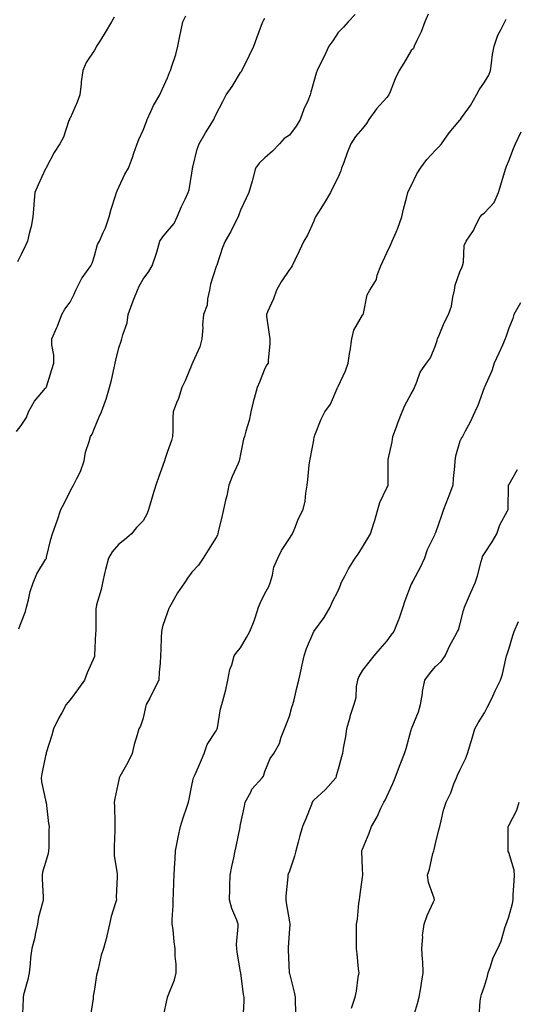
# Model space of a CAD drawing. Units: inches. Extents: x 884003 to 886643, y 7337498 to 7340138.
# Drawn here: x 884797 to 885002, y 7339199 to 7339603 of the extents above; entities that cross this region are included whole.
import ezdxf

# ---------------------------------------------------------------- set-up
doc = ezdxf.new("R2010")
doc.units = ezdxf.units.IN
doc.header["$MEASUREMENT"] = 0
doc.layers.add('Contour_88407337', color=7, linetype='Continuous', true_color=0x83fef1)

msp = doc.modelspace()

# ---------------------------------------------------------------- linework, layer by layer
at = {"layer": 'Contour_88407337'}
for points in [[(884796.07, 7339433.91, 3329), (884798.05, 7339436.44, 3329), (884800.25, 7339439.71, 3329), (884801.08, 7339441.92, 3329), (884803.55, 7339446.42, 3329), (884808.05, 7339451.62, 3329), (884808.19, 7339451.78, 3329), (884808.27, 7339451.92, 3329), (884808.36, 7339452.23, 3329), (884810.66, 7339459.31, 3329), (884811.39, 7339461.92, 3329), (884811.38, 7339465.25, 3329), (884810.57, 7339469.4, 3329), (884810.56, 7339471.92, 3329), (884812.64, 7339476.51, 3329), (884812.92, 7339477.06, 3329), (884814.73, 7339481.92, 3329), (884815.95, 7339484.02, 3329), (884818.05, 7339486.91, 3329), (884819.78, 7339490.19, 3329), (884820.48, 7339491.92, 3329), (884822.96, 7339496.83, 3329), (884823.01, 7339496.96, 3329), (884826.63, 7339501.92, 3329), (884827.09, 7339502.88, 3329), (884828.05, 7339505.97, 3329), (884829.33, 7339510.64, 3329), (884830.12, 7339511.92, 3329), (884831.65, 7339515.52, 3329), (884832.56, 7339517.41, 3329), (884834.12, 7339521.92, 3329), (884834.9, 7339525.07, 3329), (884836.7, 7339530.57, 3329), (884837.08, 7339531.92, 3329), (884837.35, 7339532.62, 3329), (884838.05, 7339534.12, 3329), (884840.51, 7339539.46, 3329), (884842, 7339541.92, 3329), (884843.66, 7339546.31, 3329), (884844.25, 7339548.12, 3329), (884845.59, 7339551.92, 3329), (884846.32, 7339553.65, 3329), (884848.05, 7339557.52, 3329), (884849.32, 7339560.65, 3329), (884849.69, 7339561.92, 3329), (884851.25, 7339565.12, 3329), (884852.35, 7339567.62, 3329), (884854.89, 7339571.92, 3329), (884855.87, 7339574.1, 3329), (884858.05, 7339578.95, 3329), (884858.86, 7339581.11, 3329), (884859.34, 7339581.92, 3329), (884859.88, 7339583.75, 3329), (884861.43, 7339588.54, 3329), (884862.35, 7339591.92, 3329), (884863.24, 7339596.72, 3329), (884863.4, 7339597.27, 3329), (884864.41, 7339601.92, 3329), (884865.56, 7339604.41, 3329)], [(884836.21, 7339603.76, 3330), (884835.03, 7339601.92, 3330), (884832.49, 7339597.48, 3330), (884830.51, 7339594.38, 3330), (884828.98, 7339591.92, 3330), (884828.7, 7339591.27, 3330), (884828.05, 7339590.32, 3330), (884824.75, 7339585.22, 3330), (884823.28, 7339581.92, 3330), (884822.65, 7339577.32, 3330), (884822.61, 7339576.48, 3330), (884822.08, 7339571.92, 3330), (884820.94, 7339569.03, 3330), (884818.05, 7339562.46, 3330), (884817.87, 7339562.1, 3330), (884817.8, 7339561.92, 3330), (884817.62, 7339561.5, 3330), (884815.41, 7339554.56, 3330), (884813.93, 7339551.92, 3330), (884811.61, 7339548.36, 3330), (884808.42, 7339542.29, 3330), (884808.21, 7339541.92, 3330), (884808.16, 7339541.81, 3330), (884808.05, 7339541.6, 3330), (884804.95, 7339535.02, 3330), (884803.67, 7339531.92, 3330), (884803.24, 7339527.11, 3330), (884803.19, 7339526.78, 3330), (884802.81, 7339521.92, 3330), (884802.05, 7339517.92, 3330), (884801.29, 7339515.16, 3330), (884800.58, 7339511.92, 3330), (884799.84, 7339510.13, 3330), (884798.05, 7339506.56, 3330), (884796.47, 7339503.5, 3330)], [(884935.11, 7339604.85, 3327), (884932.13, 7339601.92, 3327), (884930.23, 7339599.73, 3327), (884928.05, 7339597.55, 3327), (884925.9, 7339594.07, 3327), (884924.2, 7339591.92, 3327), (884922.28, 7339587.69, 3327), (884920.74, 7339584.61, 3327), (884919.44, 7339581.92, 3327), (884919.11, 7339580.86, 3327), (884918.05, 7339577.45, 3327), (884916.9, 7339573.07, 3327), (884916.63, 7339571.92, 3327), (884915.58, 7339569.45, 3327), (884913.92, 7339566.05, 3327), (884912.49, 7339561.92, 3327), (884910.91, 7339559.06, 3327), (884908.05, 7339555.48, 3327), (884905.96, 7339554.01, 3327), (884904.04, 7339551.92, 3327), (884901.15, 7339548.81, 3327), (884898.05, 7339546.14, 3327), (884895.84, 7339544.13, 3327), (884894.21, 7339541.92, 3327), (884892.87, 7339537.1, 3327), (884892.73, 7339536.61, 3327), (884891.44, 7339531.92, 3327), (884890.34, 7339529.63, 3327), (884888.05, 7339524.65, 3327), (884887.27, 7339522.7, 3327), (884887.05, 7339521.92, 3327), (884885.98, 7339519.85, 3327), (884884.1, 7339515.87, 3327), (884881.66, 7339511.92, 3327), (884880.61, 7339509.36, 3327), (884878.28, 7339502.15, 3327), (884878.2, 7339501.92, 3327), (884878.15, 7339501.82, 3327), (884878.05, 7339501.56, 3327), (884875.68, 7339494.29, 3327), (884875.29, 7339491.92, 3327), (884874.45, 7339488.32, 3327), (884874.3, 7339485.67, 3327), (884872.89, 7339481.92, 3327), (884872.42, 7339477.55, 3327), (884872.5, 7339476.37, 3327), (884872.15, 7339471.92, 3327), (884871.31, 7339468.65, 3327), (884868.42, 7339462.29, 3327), (884868.29, 7339461.92, 3327), (884868.22, 7339461.75, 3327), (884868.05, 7339461.4, 3327), (884865.29, 7339454.67, 3327), (884863.98, 7339451.92, 3327), (884862.53, 7339447.44, 3327), (884861.81, 7339445.68, 3327), (884860.43, 7339441.92, 3327), (884860.28, 7339439.69, 3327), (884860.22, 7339434.09, 3327), (884860.09, 7339431.92, 3327), (884859.72, 7339430.25, 3327), (884858.05, 7339425.68, 3327), (884857.09, 7339422.89, 3327), (884856.82, 7339421.92, 3327), (884856.12, 7339419.99, 3327), (884854.52, 7339415.45, 3327), (884853.21, 7339411.92, 3327), (884851.97, 7339408, 3327), (884851.23, 7339405.1, 3327), (884850.31, 7339401.92, 3327), (884849.68, 7339400.28, 3327), (884848.05, 7339397.3, 3327), (884845.39, 7339394.58, 3327), (884843.25, 7339391.92, 3327), (884840.41, 7339389.56, 3327), (884838.05, 7339387.74, 3327), (884835.4, 7339384.57, 3327), (884833.87, 7339381.92, 3327), (884832.57, 7339377.39, 3327), (884832.36, 7339376.23, 3327), (884831.32, 7339371.92, 3327), (884830.83, 7339369.14, 3327), (884828.94, 7339362.81, 3327), (884828.75, 7339361.92, 3327), (884828.69, 7339361.28, 3327), (884828.65, 7339352.52, 3327), (884828.61, 7339351.92, 3327), (884828.57, 7339351.4, 3327), (884828.15, 7339342.02, 3327), (884828.14, 7339341.92, 3327), (884828.13, 7339341.84, 3327), (884828.05, 7339341.64, 3327), (884825.05, 7339334.92, 3327), (884823.96, 7339331.92, 3327), (884821.48, 7339328.49, 3327), (884818.05, 7339323.86, 3327), (884817.19, 7339322.78, 3327), (884816.53, 7339321.92, 3327), (884814.69, 7339318.57, 3327), (884813.49, 7339316.48, 3327), (884811.32, 7339311.92, 3327), (884810.6, 7339309.38, 3327), (884808.33, 7339302.2, 3327), (884808.25, 7339301.92, 3327), (884808.22, 7339301.75, 3327), (884808.05, 7339300.93, 3327), (884806.5, 7339293.47, 3327), (884806.2, 7339291.92, 3327), (884806.35, 7339290.22, 3327), (884808.05, 7339282.74, 3327), (884808.18, 7339282.05, 3327), (884808.18, 7339281.92, 3327), (884808.21, 7339281.76, 3327), (884809.26, 7339273.13, 3327), (884809.44, 7339271.92, 3327), (884809.36, 7339270.61, 3327), (884809.36, 7339263.23, 3327), (884809.29, 7339261.92, 3327), (884809.08, 7339260.89, 3327), (884808.05, 7339257.13, 3327), (884806.81, 7339253.16, 3327), (884806.65, 7339251.92, 3327), (884806.62, 7339250.49, 3327), (884807.03, 7339242.94, 3327), (884807.01, 7339241.92, 3327), (884806.77, 7339240.64, 3327), (884805.15, 7339234.82, 3327), (884804.71, 7339231.92, 3327), (884803.79, 7339227.66, 3327), (884803.61, 7339226.36, 3327), (884802.43, 7339221.92, 3327), (884801.9, 7339218.07, 3327), (884801.69, 7339215.56, 3327), (884801.23, 7339211.92, 3327), (884800.76, 7339209.21, 3327), (884799.01, 7339202.88, 3327), (884798.81, 7339201.92, 3327), (884798.77, 7339201.2, 3327), (884798.42, 7339192.29, 3327)], [(884964.95, 7339605.02, 3326), (884963.69, 7339601.92, 3326), (884962.1, 7339597.87, 3326), (884960.33, 7339594.2, 3326), (884959.31, 7339591.92, 3326), (884958.93, 7339591.04, 3326), (884958.05, 7339590.12, 3326), (884954.99, 7339584.98, 3326), (884953.14, 7339581.92, 3326), (884951.43, 7339578.55, 3326), (884949.37, 7339573.24, 3326), (884948.8, 7339571.92, 3326), (884948.52, 7339571.45, 3326), (884948.05, 7339570.92, 3326), (884943.76, 7339566.21, 3326), (884940.71, 7339561.92, 3326), (884939.73, 7339560.25, 3326), (884938.05, 7339558.13, 3326), (884935.12, 7339554.85, 3326), (884933.26, 7339551.92, 3326), (884931.8, 7339548.17, 3326), (884930.39, 7339544.26, 3326), (884929.51, 7339541.92, 3326), (884929.12, 7339540.85, 3326), (884928.05, 7339538.2, 3326), (884925.94, 7339534.03, 3326), (884924.9, 7339531.92, 3326), (884922.37, 7339527.6, 3326), (884920.05, 7339523.92, 3326), (884918.81, 7339521.92, 3326), (884918.55, 7339521.42, 3326), (884918.05, 7339520.23, 3326), (884915.52, 7339514.45, 3326), (884914.04, 7339511.92, 3326), (884912.07, 7339507.9, 3326), (884910.33, 7339504.2, 3326), (884909.24, 7339501.92, 3326), (884908.78, 7339501.19, 3326), (884908.05, 7339500.35, 3326), (884904.63, 7339495.33, 3326), (884902.72, 7339491.92, 3326), (884901.6, 7339488.37, 3326), (884899.07, 7339482.94, 3326), (884898.66, 7339481.92, 3326), (884898.73, 7339481.24, 3326), (884899.81, 7339473.68, 3326), (884899.97, 7339471.92, 3326), (884900.05, 7339469.92, 3326), (884899.3, 7339463.17, 3326), (884899.37, 7339461.92, 3326), (884898.76, 7339461.21, 3326), (884898.05, 7339459.8, 3326), (884895.78, 7339454.19, 3326), (884894.81, 7339451.92, 3326), (884893.58, 7339447.45, 3326), (884893.29, 7339446.68, 3326), (884892.31, 7339441.92, 3326), (884891.52, 7339438.45, 3326), (884890.21, 7339434.08, 3326), (884889.66, 7339431.92, 3326), (884889.24, 7339430.73, 3326), (884888.05, 7339424.6, 3326), (884887.59, 7339422.38, 3326), (884887.42, 7339421.92, 3326), (884886.98, 7339420.85, 3326), (884884.52, 7339415.45, 3326), (884883.28, 7339411.92, 3326), (884882.43, 7339407.54, 3326), (884881.91, 7339405.78, 3326), (884881.02, 7339401.92, 3326), (884880.45, 7339399.52, 3326), (884878.84, 7339392.72, 3326), (884878.66, 7339391.92, 3326), (884878.52, 7339391.46, 3326), (884878.05, 7339390.47, 3326), (884874.76, 7339385.21, 3326), (884872.64, 7339381.92, 3326), (884870.8, 7339379.17, 3326), (884868.05, 7339376.29, 3326), (884866.2, 7339373.77, 3326), (884865.05, 7339371.92, 3326), (884862.19, 7339367.78, 3326), (884860, 7339363.86, 3326), (884858.85, 7339361.92, 3326), (884858.61, 7339361.36, 3326), (884858.05, 7339359.85, 3326), (884856.04, 7339353.93, 3326), (884855.6, 7339351.92, 3326), (884855.49, 7339349.36, 3326), (884855.3, 7339344.67, 3326), (884855.19, 7339341.92, 3326), (884854.98, 7339338.85, 3326), (884854.7, 7339335.26, 3326), (884854.48, 7339331.92, 3326), (884852.33, 7339327.64, 3326), (884850.76, 7339324.63, 3326), (884849.36, 7339321.92, 3326), (884849.06, 7339320.91, 3326), (884848.05, 7339316.33, 3326), (884846.93, 7339313.04, 3326), (884846.32, 7339311.92, 3326), (884845.67, 7339309.54, 3326), (884844.39, 7339305.58, 3326), (884843.51, 7339301.92, 3326), (884841.76, 7339298.21, 3326), (884838.55, 7339292.42, 3326), (884838.29, 7339291.92, 3326), (884838.21, 7339291.76, 3326), (884838.05, 7339291.08, 3326), (884836.5, 7339283.47, 3326), (884836.21, 7339281.92, 3326), (884836.26, 7339280.13, 3326), (884836.41, 7339273.56, 3326), (884836.46, 7339271.92, 3326), (884836.49, 7339270.36, 3326), (884836.19, 7339263.78, 3326), (884836.23, 7339261.92, 3326), (884836.23, 7339260.1, 3326), (884837.45, 7339252.53, 3326), (884837.45, 7339251.92, 3326), (884837.45, 7339251.32, 3326), (884837.05, 7339242.92, 3326), (884837.06, 7339241.92, 3326), (884836.73, 7339240.6, 3326), (884834.95, 7339235.02, 3326), (884834.31, 7339231.92, 3326), (884833.19, 7339227.06, 3326), (884833.16, 7339226.81, 3326), (884831.75, 7339221.92, 3326), (884830.86, 7339219.11, 3326), (884829.6, 7339213.47, 3326), (884829.18, 7339211.92, 3326), (884828.98, 7339210.99, 3326), (884828.05, 7339205.22, 3326), (884827.62, 7339202.35, 3326), (884827.56, 7339201.92, 3326), (884827.49, 7339201.35, 3326), (884826.3, 7339193.67, 3326)], [(884797.05, 7339352.93, 3328), (884798.05, 7339355.61, 3328), (884799.83, 7339360.14, 3328), (884800.16, 7339361.92, 3328), (884800.96, 7339364.83, 3328), (884801.67, 7339368.3, 3328), (884802.87, 7339371.92, 3328), (884804.46, 7339375.51, 3328), (884808.05, 7339381.4, 3328), (884808.24, 7339381.73, 3328), (884808.34, 7339381.92, 3328), (884808.45, 7339382.32, 3328), (884810.16, 7339389.81, 3328), (884810.85, 7339391.92, 3328), (884812.38, 7339396.25, 3328), (884812.74, 7339397.23, 3328), (884814.29, 7339401.92, 3328), (884815.64, 7339404.33, 3328), (884818.05, 7339409.4, 3328), (884818.97, 7339411, 3328), (884819.54, 7339411.92, 3328), (884820.84, 7339414.71, 3328), (884822.42, 7339417.55, 3328), (884823.89, 7339421.92, 3328), (884824.46, 7339425.51, 3328), (884825.96, 7339429.84, 3328), (884826.43, 7339431.92, 3328), (884827.1, 7339432.88, 3328), (884828.05, 7339435.24, 3328), (884830.06, 7339439.91, 3328), (884830.92, 7339441.92, 3328), (884832.57, 7339446.44, 3328), (884832.85, 7339447.12, 3328), (884834.32, 7339451.92, 3328), (884835.05, 7339454.92, 3328), (884836.11, 7339459.98, 3328), (884836.56, 7339461.92, 3328), (884836.79, 7339463.18, 3328), (884838.05, 7339468.23, 3328), (884839.03, 7339470.94, 3328), (884839.38, 7339471.92, 3328), (884839.68, 7339473.55, 3328), (884841.47, 7339478.5, 3328), (884841.87, 7339481.92, 3328), (884843.57, 7339486.4, 3328), (884844.25, 7339488.12, 3328), (884845.71, 7339491.92, 3328), (884846.48, 7339493.49, 3328), (884848.05, 7339496.33, 3328), (884850.4, 7339499.57, 3328), (884851.79, 7339501.92, 3328), (884853.37, 7339506.6, 3328), (884853.61, 7339507.48, 3328), (884854.95, 7339511.92, 3328), (884856.16, 7339513.81, 3328), (884858.05, 7339516.01, 3328), (884860.74, 7339519.23, 3328), (884862.05, 7339521.92, 3328), (884863.84, 7339526.13, 3328), (884865.31, 7339529.18, 3328), (884866.57, 7339531.92, 3328), (884866.93, 7339533.04, 3328), (884868.05, 7339539.8, 3328), (884868.32, 7339541.65, 3328), (884868.37, 7339541.92, 3328), (884868.51, 7339542.38, 3328), (884870.28, 7339549.69, 3328), (884871.11, 7339551.92, 3328), (884873.61, 7339556.36, 3328), (884875.5, 7339559.37, 3328), (884877.06, 7339561.92, 3328), (884877.38, 7339562.59, 3328), (884878.05, 7339564.02, 3328), (884880.73, 7339569.24, 3328), (884882.19, 7339571.92, 3328), (884884.58, 7339575.39, 3328), (884888.05, 7339581.12, 3328), (884888.37, 7339581.6, 3328), (884888.55, 7339581.92, 3328), (884889.03, 7339582.9, 3328), (884891.75, 7339588.22, 3328), (884893.43, 7339591.92, 3328), (884894.64, 7339595.33, 3328), (884896.64, 7339600.51, 3328), (884897.16, 7339601.92, 3328), (884897.45, 7339602.52, 3328), (884898.05, 7339603.42, 3328)], [(884856.32, 7339193.65, 3325), (884858.05, 7339201.76, 3325), (884858.08, 7339201.89, 3325), (884858.09, 7339201.92, 3325), (884858.11, 7339201.98, 3325), (884860.97, 7339209.01, 3325), (884861.6, 7339211.92, 3325), (884861.62, 7339215.49, 3325), (884861.25, 7339218.72, 3325), (884861.26, 7339221.92, 3325), (884860.79, 7339224.66, 3325), (884860.32, 7339229.65, 3325), (884859.98, 7339231.92, 3325), (884859.95, 7339233.82, 3325), (884860.41, 7339239.56, 3325), (884860.38, 7339241.92, 3325), (884860.5, 7339244.37, 3325), (884860.69, 7339249.28, 3325), (884860.81, 7339251.92, 3325), (884860.98, 7339254.85, 3325), (884861.13, 7339258.84, 3325), (884861.3, 7339261.92, 3325), (884862.16, 7339266.03, 3325), (884862.42, 7339267.55, 3325), (884863.42, 7339271.92, 3325), (884864.47, 7339275.5, 3325), (884865.97, 7339279.84, 3325), (884866.63, 7339281.92, 3325), (884866.88, 7339283.1, 3325), (884868.05, 7339288.7, 3325), (884868.57, 7339291.4, 3325), (884868.78, 7339291.92, 3325), (884869.35, 7339293.22, 3325), (884871.64, 7339298.33, 3325), (884873.15, 7339301.92, 3325), (884874.36, 7339305.61, 3325), (884878.05, 7339311.1, 3325), (884878.31, 7339311.66, 3325), (884878.4, 7339311.92, 3325), (884878.52, 7339312.39, 3325), (884879.79, 7339320.18, 3325), (884880.41, 7339321.92, 3325), (884881.13, 7339325, 3325), (884882.04, 7339327.93, 3325), (884882.79, 7339331.92, 3325), (884883.62, 7339336.35, 3325), (884884.42, 7339338.29, 3325), (884885.42, 7339341.92, 3325), (884886.56, 7339343.41, 3325), (884888.05, 7339345.2, 3325), (884890.47, 7339349.5, 3325), (884891.9, 7339351.92, 3325), (884893.67, 7339356.3, 3325), (884894.1, 7339357.97, 3325), (884895.39, 7339361.92, 3325), (884896.16, 7339363.81, 3325), (884898.05, 7339367.43, 3325), (884899.6, 7339370.37, 3325), (884900.15, 7339371.92, 3325), (884901.07, 7339374.94, 3325), (884901.67, 7339378.3, 3325), (884903.28, 7339381.92, 3325), (884904.83, 7339385.14, 3325), (884908.05, 7339390.07, 3325), (884908.78, 7339391.19, 3325), (884909.38, 7339391.92, 3325), (884910.34, 7339394.21, 3325), (884911.75, 7339398.22, 3325), (884913.74, 7339401.92, 3325), (884914.58, 7339405.39, 3325), (884914.78, 7339408.65, 3325), (884915.37, 7339411.92, 3325), (884915.67, 7339414.3, 3325), (884916.18, 7339420.05, 3325), (884916.4, 7339421.92, 3325), (884916.71, 7339423.26, 3325), (884918.05, 7339430.38, 3325), (884918.29, 7339431.68, 3325), (884918.33, 7339431.92, 3325), (884918.55, 7339432.42, 3325), (884921.05, 7339438.92, 3325), (884922.65, 7339441.92, 3325), (884924.9, 7339445.07, 3325), (884927.67, 7339451.54, 3325), (884927.86, 7339451.92, 3325), (884927.92, 7339452.05, 3325), (884928.05, 7339452.34, 3325), (884931.12, 7339458.85, 3325), (884932.16, 7339461.92, 3325), (884932.89, 7339466.76, 3325), (884932.94, 7339467.03, 3325), (884933.62, 7339471.92, 3325), (884934.47, 7339475.5, 3325), (884938.05, 7339481.56, 3325), (884938.2, 7339481.77, 3325), (884938.3, 7339481.92, 3325), (884938.45, 7339482.32, 3325), (884939.98, 7339489.99, 3325), (884941.1, 7339491.92, 3325), (884943.76, 7339496.21, 3325), (884944.14, 7339498.01, 3325), (884945.58, 7339501.92, 3325), (884946.36, 7339503.61, 3325), (884948.05, 7339507.24, 3325), (884949.58, 7339510.39, 3325), (884950.25, 7339511.92, 3325), (884951.83, 7339515.69, 3325), (884952.61, 7339517.36, 3325), (884954.21, 7339521.92, 3325), (884954.9, 7339525.06, 3325), (884956.27, 7339530.14, 3325), (884956.7, 7339531.92, 3325), (884957.11, 7339532.86, 3325), (884958.05, 7339534.71, 3325), (884960.39, 7339539.58, 3325), (884961.8, 7339541.92, 3325), (884964.51, 7339545.46, 3325), (884968.05, 7339549.24, 3325), (884969.35, 7339550.62, 3325), (884970.44, 7339551.92, 3325), (884973.58, 7339556.39, 3325), (884978.05, 7339561.65, 3325), (884978.16, 7339561.81, 3325), (884978.22, 7339561.92, 3325), (884978.62, 7339562.49, 3325), (884982.38, 7339567.59, 3325), (884984.85, 7339571.92, 3325), (884985.93, 7339574.04, 3325), (884988.05, 7339577.11, 3325), (884989.86, 7339580.1, 3325), (884990.51, 7339581.92, 3325), (884991.03, 7339584.9, 3325), (884991.39, 7339588.58, 3325), (884992.11, 7339591.92, 3325), (884993.54, 7339596.43, 3325), (884995.01, 7339598.88, 3325), (884996.5, 7339601.92, 3325), (884997, 7339602.97, 3325)], [(884889.09, 7339192.96, 3324), (884889.47, 7339200.49, 3324), (884889.46, 7339201.92, 3324), (884889.22, 7339203.1, 3324), (884888.1, 7339211.87, 3324), (884888.09, 7339211.92, 3324), (884888.09, 7339211.96, 3324), (884888.05, 7339212.22, 3324), (884886.64, 7339220.51, 3324), (884886.48, 7339221.92, 3324), (884886.4, 7339223.57, 3324), (884887.05, 7339230.92, 3324), (884886.98, 7339231.92, 3324), (884886.44, 7339233.53, 3324), (884884.39, 7339238.26, 3324), (884883.46, 7339241.92, 3324), (884883.56, 7339246.42, 3324), (884883.68, 7339247.55, 3324), (884883.79, 7339251.92, 3324), (884884.47, 7339255.5, 3324), (884885.23, 7339259.1, 3324), (884885.78, 7339261.92, 3324), (884886.19, 7339263.78, 3324), (884887.84, 7339271.71, 3324), (884887.89, 7339271.92, 3324), (884887.92, 7339272.05, 3324), (884888.05, 7339272.71, 3324), (884889.66, 7339280.31, 3324), (884889.98, 7339281.92, 3324), (884892.2, 7339286.07, 3324), (884892.7, 7339287.27, 3324), (884896.86, 7339291.92, 3324), (884897.39, 7339292.58, 3324), (884898.05, 7339294.49, 3324), (884900.19, 7339299.78, 3324), (884901.74, 7339301.92, 3324), (884903.99, 7339305.97, 3324), (884904.74, 7339308.61, 3324), (884906.04, 7339311.92, 3324), (884906.58, 7339313.38, 3324), (884908.05, 7339317.19, 3324), (884909.13, 7339320.84, 3324), (884909.52, 7339321.92, 3324), (884910.03, 7339323.9, 3324), (884911.16, 7339328.81, 3324), (884912, 7339331.92, 3324), (884913, 7339336.87, 3324), (884913.01, 7339336.95, 3324), (884914.09, 7339341.92, 3324), (884915.08, 7339344.89, 3324), (884918.05, 7339351.92, 3324), (884922.33, 7339357.63, 3324), (884924.77, 7339361.92, 3324), (884925.8, 7339364.17, 3324), (884928.05, 7339368.55, 3324), (884929.09, 7339370.88, 3324), (884929.37, 7339371.92, 3324), (884930.93, 7339374.8, 3324), (884932.37, 7339377.6, 3324), (884935.03, 7339381.92, 3324), (884936.31, 7339383.65, 3324), (884938.05, 7339386.55, 3324), (884940.06, 7339389.91, 3324), (884941.29, 7339391.92, 3324), (884942.84, 7339396.71, 3324), (884942.95, 7339397.02, 3324), (884944.41, 7339401.92, 3324), (884945.21, 7339404.76, 3324), (884948.05, 7339410.78, 3324), (884948.41, 7339411.56, 3324), (884948.56, 7339411.92, 3324), (884948.56, 7339412.43, 3324), (884948.54, 7339421.43, 3324), (884948.54, 7339421.92, 3324), (884948.63, 7339422.5, 3324), (884950.27, 7339429.7, 3324), (884950.54, 7339431.92, 3324), (884951.99, 7339435.86, 3324), (884952.54, 7339437.43, 3324), (884954.31, 7339441.92, 3324), (884955.37, 7339444.6, 3324), (884958.05, 7339449.36, 3324), (884958.94, 7339451.03, 3324), (884959.33, 7339451.92, 3324), (884960.38, 7339454.25, 3324), (884961.69, 7339458.28, 3324), (884964.34, 7339461.92, 3324), (884965.9, 7339464.07, 3324), (884968.05, 7339469.21, 3324), (884968.67, 7339471.3, 3324), (884968.86, 7339471.92, 3324), (884969.52, 7339473.39, 3324), (884971.52, 7339478.45, 3324), (884973.41, 7339481.92, 3324), (884974.62, 7339485.35, 3324), (884975.07, 7339488.94, 3324), (884975.82, 7339491.92, 3324), (884976.04, 7339493.93, 3324), (884978.05, 7339499.45, 3324), (884978.8, 7339501.16, 3324), (884979.07, 7339501.92, 3324), (884979.44, 7339503.31, 3324), (884979.73, 7339510.24, 3324), (884980.6, 7339511.92, 3324), (884983.65, 7339516.32, 3324), (884984.6, 7339518.47, 3324), (884986.37, 7339521.92, 3324), (884987.12, 7339522.85, 3324), (884988.05, 7339523.61, 3324), (884992.1, 7339527.87, 3324), (884993.86, 7339531.92, 3324), (884994.86, 7339535.11, 3324), (884996.28, 7339540.15, 3324), (884996.81, 7339541.92, 3324), (884997.2, 7339542.77, 3324), (884998.05, 7339544.86, 3324), (885000.04, 7339549.93, 3324), (885000.86, 7339551.92, 3324), (885003.17, 7339556.8, 3324)], [(885002.84, 7339486.71, 3323), (885000.14, 7339481.92, 3323), (884999.72, 7339480.26, 3323), (884998.05, 7339476.3, 3323), (884996.98, 7339472.99, 3323), (884996.64, 7339471.92, 3323), (884995.47, 7339469.34, 3323), (884993.95, 7339466.02, 3323), (884992.13, 7339461.92, 3323), (884991.11, 7339458.86, 3323), (884988.05, 7339452.16, 3323), (884987.99, 7339451.98, 3323), (884987.97, 7339451.92, 3323), (884987.91, 7339451.78, 3323), (884985.38, 7339444.59, 3323), (884984.11, 7339441.92, 3323), (884982.28, 7339437.69, 3323), (884980.15, 7339434.01, 3323), (884979.03, 7339431.92, 3323), (884978.61, 7339431.36, 3323), (884978.05, 7339429.9, 3323), (884976.15, 7339423.82, 3323), (884975.92, 7339421.92, 3323), (884975.74, 7339419.61, 3323), (884975.27, 7339414.7, 3323), (884975.07, 7339411.92, 3323), (884973.29, 7339407.16, 3323), (884973.16, 7339406.81, 3323), (884971.31, 7339401.92, 3323), (884970.48, 7339399.49, 3323), (884968.05, 7339392.43, 3323), (884967.88, 7339392.09, 3323), (884967.77, 7339391.92, 3323), (884967.57, 7339391.44, 3323), (884964.56, 7339385.41, 3323), (884963.44, 7339381.92, 3323), (884961.77, 7339378.2, 3323), (884958.66, 7339372.53, 3323), (884958.35, 7339371.92, 3323), (884958.25, 7339371.72, 3323), (884958.05, 7339371.26, 3323), (884955.47, 7339364.5, 3323), (884954.57, 7339361.92, 3323), (884952.95, 7339357.02, 3323), (884952.77, 7339356.64, 3323), (884950.86, 7339351.92, 3323), (884949.62, 7339350.35, 3323), (884948.05, 7339348.11, 3323), (884945.2, 7339344.77, 3323), (884942.73, 7339341.92, 3323), (884940.65, 7339339.33, 3323), (884938.05, 7339336.08, 3323), (884936.57, 7339333.4, 3323), (884935.96, 7339331.92, 3323), (884935.48, 7339329.35, 3323), (884935.26, 7339324.71, 3323), (884934.54, 7339321.92, 3323), (884932.91, 7339317.06, 3323), (884932.83, 7339316.7, 3323), (884931.45, 7339311.92, 3323), (884931.1, 7339308.87, 3323), (884930.17, 7339304.04, 3323), (884929.89, 7339301.92, 3323), (884929.45, 7339300.52, 3323), (884928.05, 7339295.4, 3323), (884927.3, 7339292.68, 3323), (884927.13, 7339291.92, 3323), (884922.83, 7339287.14, 3323), (884918.05, 7339282.67, 3323), (884917.69, 7339282.28, 3323), (884917.47, 7339281.92, 3323), (884917.07, 7339280.94, 3323), (884914.85, 7339275.12, 3323), (884913.41, 7339271.92, 3323), (884912.27, 7339267.7, 3323), (884911.69, 7339265.56, 3323), (884910.71, 7339261.92, 3323), (884910.2, 7339259.77, 3323), (884908.05, 7339253.65, 3323), (884907.62, 7339252.35, 3323), (884907.46, 7339251.92, 3323), (884907.46, 7339251.32, 3323), (884906.65, 7339243.33, 3323), (884906.63, 7339241.92, 3323), (884906.8, 7339240.67, 3323), (884908.05, 7339232.8, 3323), (884908.19, 7339232.06, 3323), (884908.21, 7339231.92, 3323), (884908.19, 7339231.78, 3323), (884908.05, 7339230.01, 3323), (884907.52, 7339222.45, 3323), (884907.52, 7339221.92, 3323), (884907.52, 7339221.38, 3323), (884907.99, 7339211.98, 3323), (884907.99, 7339211.92, 3323), (884908, 7339211.88, 3323), (884908.05, 7339211.7, 3323), (884910.09, 7339203.96, 3323), (884910.42, 7339201.92, 3323), (884910.43, 7339199.54, 3323), (884910.68, 7339194.55, 3323)], [(884933.59, 7339197.46, 3322), (884935.05, 7339201.92, 3322), (884935.59, 7339204.38, 3322), (884936.31, 7339210.18, 3322), (884936.64, 7339211.92, 3322), (884936.44, 7339213.53, 3322), (884935.89, 7339219.76, 3322), (884935.6, 7339221.92, 3322), (884935.6, 7339224.37, 3322), (884935.61, 7339229.48, 3322), (884935.61, 7339231.92, 3322), (884936.04, 7339233.93, 3322), (884936.61, 7339240.48, 3322), (884936.86, 7339241.92, 3322), (884936.9, 7339243.07, 3322), (884938.05, 7339251.21, 3322), (884938.13, 7339251.92, 3322), (884938.14, 7339252.01, 3322), (884938.05, 7339254.78, 3322), (884937.79, 7339261.66, 3322), (884937.79, 7339261.92, 3322), (884937.85, 7339262.12, 3322), (884938.05, 7339262.59, 3322), (884940.75, 7339269.22, 3322), (884941.73, 7339271.92, 3322), (884944.01, 7339275.95, 3322), (884945.61, 7339279.48, 3322), (884946.81, 7339281.92, 3322), (884947.29, 7339282.68, 3322), (884948.05, 7339284.29, 3322), (884950.44, 7339289.53, 3322), (884951.47, 7339291.92, 3322), (884953.26, 7339296.71, 3322), (884953.55, 7339297.42, 3322), (884955.33, 7339301.92, 3322), (884955.99, 7339303.99, 3322), (884958.05, 7339311.62, 3322), (884958.11, 7339311.86, 3322), (884958.13, 7339311.92, 3322), (884958.18, 7339312.05, 3322), (884960.98, 7339318.99, 3322), (884961.85, 7339321.92, 3322), (884962.62, 7339326.49, 3322), (884962.67, 7339327.3, 3322), (884963.66, 7339331.92, 3322), (884965.48, 7339334.49, 3322), (884968.05, 7339337.54, 3322), (884970.32, 7339339.65, 3322), (884971.99, 7339341.92, 3322), (884973.86, 7339346.11, 3322), (884975.96, 7339349.83, 3322), (884977.06, 7339351.92, 3322), (884977.4, 7339352.57, 3322), (884978.05, 7339354.58, 3322), (884979.48, 7339360.49, 3322), (884979.93, 7339361.92, 3322), (884982.39, 7339367.58, 3322), (884984.27, 7339371.92, 3322), (884985.22, 7339374.75, 3322), (884986.69, 7339380.57, 3322), (884987.1, 7339381.92, 3322), (884987.34, 7339382.63, 3322), (884988.05, 7339383.89, 3322), (884991.29, 7339388.67, 3322), (884993.11, 7339391.92, 3322), (884994.38, 7339395.59, 3322), (884997.5, 7339401.37, 3322), (884997.76, 7339401.92, 3322), (884997.8, 7339402.17, 3322), (884997.94, 7339411.82, 3322), (884997.96, 7339411.92, 3322), (884997.99, 7339411.98, 3322), (884998.05, 7339412.06, 3322), (885001.69, 7339418.29, 3322)], [(884958.64, 7339192.51, 3321), (884960.67, 7339199.3, 3321), (884961.28, 7339201.92, 3321), (884961.95, 7339205.82, 3321), (884962.25, 7339207.72, 3321), (884963.01, 7339211.92, 3321), (884962.78, 7339216.65, 3321), (884962.7, 7339217.27, 3321), (884962.44, 7339221.92, 3321), (884962.82, 7339226.69, 3321), (884962.74, 7339227.23, 3321), (884963.36, 7339231.92, 3321), (884964.54, 7339235.43, 3321), (884967.18, 7339241.05, 3321), (884967.54, 7339241.92, 3321), (884967.42, 7339242.55, 3321), (884965.1, 7339248.97, 3321), (884964.74, 7339251.92, 3321), (884965.55, 7339254.42, 3321), (884966.95, 7339260.83, 3321), (884967.26, 7339261.92, 3321), (884967.46, 7339262.51, 3321), (884968.05, 7339265.01, 3321), (884969.38, 7339270.59, 3321), (884969.72, 7339271.92, 3321), (884970.36, 7339274.23, 3321), (884971.32, 7339278.65, 3321), (884972.39, 7339281.92, 3321), (884974.24, 7339285.73, 3321), (884975.56, 7339289.43, 3321), (884976.58, 7339291.92, 3321), (884977.04, 7339292.93, 3321), (884978.05, 7339295.02, 3321), (884980.33, 7339299.64, 3321), (884981.13, 7339301.92, 3321), (884982.45, 7339306.32, 3321), (884982.72, 7339307.25, 3321), (884984.18, 7339311.92, 3321), (884985.51, 7339314.46, 3321), (884988.05, 7339318.61, 3321), (884989.21, 7339320.76, 3321), (884989.87, 7339321.92, 3321), (884991.49, 7339325.36, 3321), (884992.46, 7339327.51, 3321), (884994.67, 7339331.92, 3321), (884995.56, 7339334.41, 3321), (884996.82, 7339340.69, 3321), (884997.17, 7339341.92, 3321), (884997.36, 7339342.61, 3321), (884998.05, 7339344.71, 3321), (884999.76, 7339350.21, 3321), (885000.32, 7339351.92, 3321), (885002.12, 7339355.99, 3321)], [(884985.93, 7339194.04, 3320), (884986.39, 7339200.26, 3320), (884986.58, 7339201.92, 3320), (884986.87, 7339203.1, 3320), (884988.05, 7339206.49, 3320), (884989.39, 7339210.59, 3320), (884989.67, 7339211.92, 3320), (884990.64, 7339214.5, 3320), (884991.72, 7339218.25, 3320), (884993.52, 7339221.92, 3320), (884995, 7339224.97, 3320), (884996.45, 7339230.32, 3320), (884997.03, 7339231.92, 3320), (884997.34, 7339232.63, 3320), (884998.05, 7339234.88, 3320), (884999.57, 7339240.4, 3320), (884999.86, 7339241.92, 3320), (884999.93, 7339243.8, 3320), (885000.3, 7339249.67, 3320), (885000.39, 7339251.92, 3320), (885000.22, 7339254.09, 3320), (884998.05, 7339261.28, 3320), (884997.86, 7339261.73, 3320), (884997.82, 7339261.92, 3320), (884997.81, 7339262.16, 3320), (884997.88, 7339271.75, 3320), (884997.87, 7339271.92, 3320), (884997.92, 7339272.05, 3320), (884998.05, 7339272.32, 3320), (885001.32, 7339278.65, 3320), (885002.4, 7339281.92, 3320)]]:
    msp.add_polyline3d(points, dxfattribs=at)

doc.saveas('drawing.dxf')
